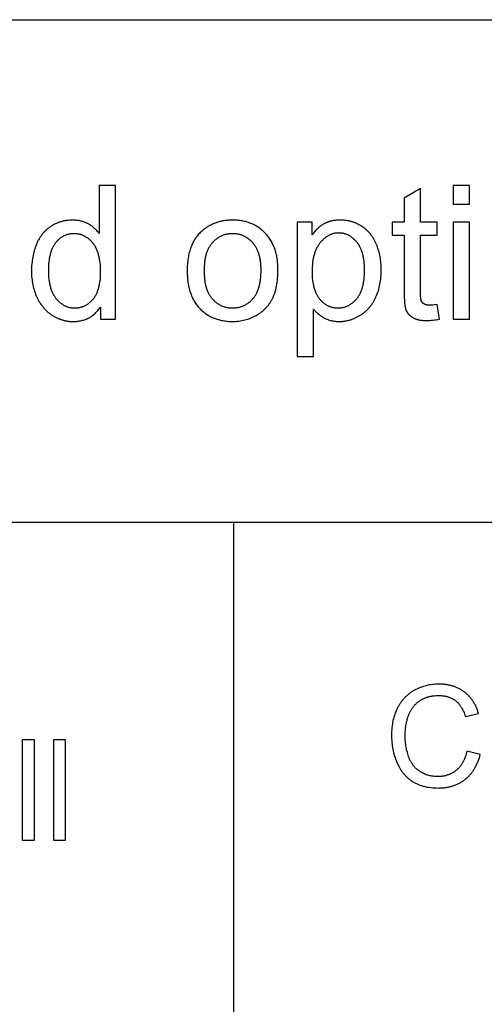
# Model space of a CAD drawing. Units: inches. Extents: x 0 to 591, y 0 to 236.
# Drawn here: x 329 to 384, y 120 to 236 of the extents above; entities that cross this region are included whole.
import ezdxf

# ---------------------------------------------------------------- set-up
doc = ezdxf.new("R2010")
doc.units = ezdxf.units.IN
doc.header["$MEASUREMENT"] = 0
doc.layers.add('- TAB', color=4, linetype='Continuous', true_color=0x00ffff)
doc.layers.add('- TITLES', color=7, linetype='Continuous', true_color=0x7fffbf)

msp = doc.modelspace()

# ---------------------------------------------------------------- linework, layer by layer
at = {"layer": '- TAB'}
for points in [[(0, 236.22), (590.55, 236.22)], [(236.22, 177.17), (354.33, 177.17)], [(354.33, 177.17), (472.44, 177.17)], [(354.33, 0), (354.33, 177.17)]]:
    msp.add_lwpolyline(points, dxfattribs=at)
at = {"layer": '- TITLES'}
for points in [[(340.4, 216.74), (338.48, 216.74)], [(338.48, 216.74), (338.48, 211.09)], [(340.4, 201), (340.4, 216.74)], [(382.05, 216.74), (380.12, 216.74)], [(380.12, 216.74), (380.12, 214.52)], [(382.05, 214.52), (382.05, 216.74)], [(376.27, 216.38), (374.35, 215.23)], [(376.27, 212.4), (376.27, 216.38)], [(374.35, 215.23), (374.35, 212.4)], [(380.12, 214.52), (382.05, 214.52)], [(338.48, 211.09), (338.41, 211.18), (338.35, 211.26), (338.28, 211.34), (338.21, 211.42), (338.13, 211.5), (338.06, 211.58), (337.98, 211.65), (337.9, 211.72), (337.81, 211.79), (337.73, 211.86), (337.64, 211.93), (337.55, 211.99), (337.46, 212.05), (337.36, 212.11), (337.27, 212.17), (337.17, 212.22), (337.07, 212.28), (336.96, 212.33), (336.86, 212.37), (336.75, 212.41), (336.64, 212.45), (336.53, 212.49), (336.42, 212.52), (336.31, 212.55), (336.19, 212.58), (336.07, 212.6), (335.95, 212.62), (335.83, 212.63), (335.71, 212.64), (335.59, 212.65), (335.46, 212.66), (335.33, 212.66), (335.16, 212.66), (334.98, 212.65), (334.81, 212.63), (334.73, 212.62), (334.65, 212.61), (334.56, 212.6), (334.48, 212.59), (334.4, 212.57), (334.32, 212.56), (334.23, 212.54), (334.15, 212.52), (334.07, 212.5), (333.99, 212.47), (333.91, 212.45), (333.83, 212.43), (333.76, 212.4), (333.68, 212.37), (333.6, 212.34), (333.53, 212.31), (333.45, 212.28), (333.37, 212.24), (333.3, 212.21), (333.22, 212.17), (333.15, 212.13), (333.08, 212.09), (333, 212.05), (332.93, 212.01), (332.86, 211.96), (332.79, 211.92), (332.72, 211.87), (332.65, 211.82), (332.58, 211.77), (332.51, 211.72), (332.45, 211.67), (332.38, 211.62), (332.32, 211.56), (332.25, 211.51), (332.19, 211.45), (332.13, 211.39), (332.07, 211.33), (332.01, 211.27), (331.96, 211.21), (331.9, 211.15), (331.85, 211.08), (331.79, 211.02), (331.74, 210.95), (331.69, 210.88), (331.64, 210.81), (331.59, 210.74), (331.54, 210.67), (331.49, 210.59), (331.45, 210.52), (331.4, 210.44), (331.36, 210.36), (331.31, 210.29), (331.23, 210.13), (331.15, 209.96), (331.08, 209.79), (331.01, 209.61), (330.95, 209.44), (330.89, 209.26), (330.83, 209.07), (330.78, 208.89), (330.73, 208.7), (330.69, 208.51), (330.65, 208.32), (330.62, 208.12), (330.59, 207.93), (330.57, 207.73), (330.55, 207.52), (330.53, 207.32), (330.52, 207.11), (330.51, 206.9), (330.51, 206.69), (330.51, 206.47), (330.52, 206.26), (330.53, 206.05), (330.55, 205.84), (330.57, 205.64), (330.6, 205.44), (330.63, 205.24), (330.67, 205.04), (330.71, 204.85), (330.76, 204.66), (330.81, 204.48), (330.87, 204.29), (330.93, 204.11), (330.99, 203.94), (331.06, 203.76), (331.14, 203.59), (331.22, 203.43), (331.31, 203.27), (331.39, 203.11), (331.49, 202.96), (331.58, 202.81), (331.68, 202.67), (331.79, 202.53), (331.84, 202.46), (331.9, 202.4), (331.95, 202.33), (332.01, 202.27), (332.07, 202.2), (332.13, 202.14), (332.19, 202.08), (332.25, 202.02), (332.31, 201.96), (332.37, 201.91), (332.44, 201.85), (332.5, 201.8), (332.57, 201.74), (332.63, 201.69), (332.7, 201.64), (332.77, 201.59), (332.84, 201.54), (332.91, 201.5), (333.06, 201.4), (333.13, 201.36), (333.2, 201.32), (333.27, 201.28), (333.35, 201.24), (333.42, 201.2), (333.5, 201.17), (333.57, 201.13), (333.65, 201.1), (333.72, 201.07), (333.8, 201.04), (333.88, 201.01), (333.95, 200.98), (334.03, 200.96), (334.11, 200.93), (334.19, 200.91), (334.27, 200.89), (334.35, 200.87), (334.43, 200.85), (334.51, 200.83), (334.59, 200.82), (334.67, 200.8), (334.75, 200.79), (334.83, 200.78), (334.91, 200.77), (335, 200.76), (335.08, 200.76), (335.16, 200.75), (335.25, 200.75), (335.42, 200.74), (335.55, 200.75), (335.68, 200.75), (335.8, 200.76), (335.93, 200.77), (336.05, 200.79), (336.17, 200.8), (336.29, 200.82), (336.41, 200.85), (336.52, 200.88), (336.63, 200.91), (336.74, 200.94), (336.85, 200.98), (336.96, 201.02), (337.06, 201.07), (337.17, 201.12), (337.27, 201.17), (337.37, 201.22), (337.46, 201.28), (337.56, 201.34), (337.65, 201.41), (337.74, 201.47), (337.83, 201.55), (337.92, 201.62), (338, 201.7), (338.08, 201.78), (338.16, 201.86), (338.24, 201.95), (338.32, 202.04), (338.39, 202.14), (338.47, 202.23), (338.54, 202.34), (338.61, 202.44)], [(363.53, 212.4), (361.77, 212.4)], [(361.77, 212.4), (361.77, 196.63)], [(363.7, 202.18), (363.77, 202.11), (363.83, 202.03), (363.9, 201.96), (363.97, 201.88), (364.04, 201.81), (364.11, 201.75), (364.19, 201.68), (364.27, 201.61), (364.35, 201.55), (364.43, 201.49), (364.51, 201.43), (364.6, 201.37), (364.69, 201.31), (364.78, 201.26), (364.87, 201.2), (364.97, 201.15), (365.06, 201.1), (365.16, 201.06), (365.26, 201.01), (365.36, 200.97), (365.46, 200.94), (365.57, 200.9), (365.68, 200.87), (365.78, 200.85), (365.89, 200.82), (366, 200.8), (366.11, 200.78), (366.23, 200.77), (366.34, 200.76), (366.46, 200.75), (366.58, 200.75), (366.7, 200.74), (366.78, 200.74), (366.86, 200.75), (366.95, 200.75), (367.03, 200.76), (367.11, 200.76), (367.19, 200.77), (367.27, 200.78), (367.35, 200.79), (367.43, 200.8), (367.51, 200.82), (367.59, 200.83), (367.67, 200.85), (367.75, 200.87), (367.83, 200.89), (367.91, 200.91), (367.99, 200.93), (368.07, 200.95), (368.15, 200.98), (368.22, 201.01), (368.3, 201.04), (368.46, 201.1), (368.61, 201.16), (368.76, 201.24), (368.92, 201.31), (369.07, 201.4), (369.22, 201.49), (369.29, 201.54), (369.36, 201.59), (369.44, 201.64), (369.51, 201.69), (369.58, 201.74), (369.65, 201.79), (369.71, 201.85), (369.78, 201.9), (369.84, 201.96), (369.91, 202.02), (369.97, 202.08), (370.03, 202.14), (370.1, 202.2), (370.16, 202.27), (370.21, 202.33), (370.27, 202.4), (370.33, 202.47), (370.38, 202.54), (370.44, 202.61), (370.49, 202.68), (370.54, 202.75), (370.59, 202.83), (370.64, 202.9), (370.69, 202.98), (370.74, 203.06), (370.79, 203.13), (370.88, 203.3), (370.96, 203.46), (371.04, 203.64), (371.12, 203.81), (371.19, 203.99), (371.25, 204.17), (371.32, 204.36), (371.37, 204.55), (371.42, 204.74), (371.47, 204.93), (371.51, 205.12), (371.55, 205.32), (371.58, 205.52), (371.61, 205.73), (371.63, 205.93), (371.65, 206.14), (371.66, 206.36), (371.67, 206.57), (371.67, 206.79), (371.67, 206.99), (371.66, 207.19), (371.65, 207.39), (371.63, 207.59), (371.61, 207.78), (371.59, 207.97), (371.56, 208.16), (371.53, 208.35), (371.49, 208.54), (371.45, 208.72), (371.4, 208.91), (371.35, 209.09), (371.29, 209.27), (371.23, 209.44), (371.17, 209.62), (371.1, 209.79), (371.03, 209.96), (370.95, 210.12), (370.87, 210.28), (370.78, 210.43), (370.74, 210.51), (370.69, 210.58), (370.64, 210.66), (370.6, 210.73), (370.55, 210.8), (370.5, 210.87), (370.45, 210.94), (370.39, 211), (370.34, 211.07), (370.29, 211.13), (370.23, 211.2), (370.18, 211.26), (370.12, 211.32), (370.06, 211.38), (370, 211.44), (369.94, 211.49), (369.88, 211.55), (369.81, 211.6), (369.75, 211.66), (369.69, 211.71), (369.62, 211.76), (369.55, 211.81), (369.48, 211.86), (369.42, 211.91), (369.35, 211.95), (369.27, 212), (369.2, 212.04), (369.13, 212.08), (369.06, 212.12), (368.98, 212.16), (368.91, 212.2), (368.84, 212.24), (368.76, 212.27), (368.68, 212.3), (368.61, 212.34), (368.53, 212.37), (368.45, 212.39), (368.37, 212.42), (368.29, 212.45), (368.21, 212.47), (368.13, 212.49), (368.05, 212.52), (367.97, 212.54), (367.89, 212.55), (367.8, 212.57), (367.72, 212.59), (367.63, 212.6), (367.55, 212.61), (367.46, 212.62), (367.37, 212.63), (367.2, 212.65), (367.02, 212.66), (366.84, 212.66), (366.7, 212.66), (366.56, 212.65), (366.43, 212.64), (366.3, 212.63), (366.17, 212.62), (366.05, 212.6), (365.93, 212.58), (365.81, 212.55), (365.69, 212.52), (365.57, 212.49), (365.46, 212.45), (365.41, 212.43), (365.35, 212.41), (365.3, 212.39), (365.24, 212.37), (365.19, 212.35), (365.14, 212.33), (365.09, 212.3), (365.04, 212.28), (364.99, 212.25), (364.94, 212.22), (364.84, 212.17), (364.75, 212.11), (364.65, 212.05), (364.56, 211.98), (364.46, 211.91), (364.37, 211.84), (364.28, 211.76), (364.2, 211.68), (364.11, 211.6), (364.02, 211.51), (363.94, 211.42), (363.85, 211.33), (363.77, 211.23), (363.69, 211.13), (363.61, 211.03), (363.53, 210.92)], [(363.53, 210.92), (363.53, 212.4)], [(374.35, 212.4), (372.94, 212.4)], [(372.94, 212.4), (372.94, 210.9)], [(378.22, 212.4), (376.27, 212.4)], [(378.22, 210.9), (378.22, 212.4)], [(382.05, 212.4), (380.12, 212.4)], [(380.12, 212.4), (380.12, 201)], [(382.05, 201), (382.05, 212.4)], [(372.94, 210.9), (374.35, 210.9)], [(374.35, 210.9), (374.35, 204.34)], [(376.27, 204.23), (376.27, 210.9)], [(376.27, 210.9), (378.22, 210.9)], [(374.35, 204.34), (374.36, 203.92), (374.37, 203.55), (374.39, 203.2), (374.41, 202.9), (374.43, 202.76), (374.45, 202.63), (374.46, 202.51), (374.49, 202.4), (374.5, 202.35), (374.51, 202.3), (374.52, 202.26), (374.53, 202.21), (374.55, 202.17), (374.56, 202.13), (374.57, 202.09), (374.59, 202.06), (374.6, 202.03), (374.62, 201.99), (374.64, 201.96), (374.65, 201.93), (374.67, 201.89), (374.69, 201.86), (374.71, 201.83), (374.73, 201.8), (374.75, 201.77), (374.77, 201.74), (374.79, 201.71), (374.81, 201.68), (374.84, 201.65), (374.86, 201.62), (374.89, 201.6), (374.91, 201.57), (374.94, 201.54), (374.96, 201.52), (374.99, 201.49), (375.02, 201.46), (375.05, 201.44), (375.08, 201.41), (375.11, 201.39), (375.14, 201.36), (375.17, 201.34), (375.2, 201.32), (375.23, 201.29), (375.27, 201.27), (375.33, 201.23), (375.41, 201.18), (375.44, 201.16), (375.48, 201.14), (375.52, 201.12), (375.56, 201.11), (375.6, 201.09), (375.64, 201.07), (375.68, 201.05), (375.72, 201.04), (375.77, 201.02), (375.81, 201.01), (375.86, 200.99), (375.91, 200.98), (376, 200.96), (376.1, 200.93), (376.21, 200.91), (376.31, 200.9), (376.43, 200.88), (376.54, 200.87), (376.66, 200.86), (376.78, 200.86), (376.91, 200.85), (377.04, 200.85), (377.2, 200.85), (377.37, 200.86), (377.54, 200.88), (377.72, 200.89), (377.91, 200.92), (378.1, 200.95), (378.3, 200.98), (378.5, 201.02)], [(378.22, 202.73), (377.97, 202.7), (377.74, 202.67), (377.64, 202.67), (377.54, 202.66), (377.45, 202.66), (377.37, 202.65), (377.32, 202.66), (377.27, 202.66), (377.22, 202.66), (377.17, 202.66), (377.12, 202.67), (377.08, 202.67), (377.03, 202.68), (376.99, 202.69), (376.95, 202.7), (376.93, 202.7), (376.91, 202.71), (376.89, 202.71), (376.87, 202.72), (376.86, 202.73), (376.84, 202.73), (376.82, 202.74), (376.8, 202.75), (376.79, 202.75), (376.77, 202.76), (376.75, 202.77), (376.74, 202.78), (376.72, 202.79), (376.71, 202.79), (376.7, 202.8), (376.68, 202.81), (376.67, 202.82), (376.65, 202.83), (376.64, 202.84), (376.63, 202.85), (376.61, 202.86), (376.6, 202.87), (376.59, 202.88), (376.58, 202.89), (376.57, 202.9), (376.55, 202.91), (376.54, 202.92), (376.53, 202.93), (376.52, 202.95), (376.51, 202.96), (376.5, 202.97), (376.49, 202.98), (376.48, 202.99), (376.47, 203.01), (376.46, 203.02), (376.45, 203.03), (376.44, 203.04), (376.44, 203.06), (376.43, 203.07), (376.42, 203.08), (376.41, 203.1), (376.4, 203.11), (376.4, 203.13), (376.39, 203.14), (376.38, 203.16), (376.38, 203.17), (376.37, 203.18), (376.37, 203.19), (376.36, 203.2), (376.36, 203.22), (376.35, 203.24), (376.35, 203.26), (376.34, 203.28), (376.34, 203.3), (376.33, 203.32), (376.32, 203.38), (376.31, 203.43), (376.31, 203.49), (376.3, 203.55), (376.29, 203.7), (376.28, 203.86), (376.28, 204.04), (376.27, 204.23)], [(378.5, 201.02), (378.22, 202.73)], [(338.61, 202.44), (338.61, 201)], [(363.7, 196.63), (363.7, 202.18)], [(338.61, 201), (340.4, 201)], [(380.12, 201), (382.05, 201)], [(361.77, 196.63), (363.7, 196.63)], [(383.1, 154.67), (383.04, 154.87), (383.01, 154.97), (382.97, 155.07), (382.94, 155.17), (382.9, 155.26), (382.86, 155.35), (382.82, 155.44), (382.78, 155.53), (382.73, 155.62), (382.69, 155.71), (382.64, 155.79), (382.59, 155.88), (382.55, 155.96), (382.5, 156.04), (382.44, 156.12), (382.39, 156.2), (382.34, 156.28), (382.28, 156.35), (382.22, 156.43), (382.16, 156.5), (382.1, 156.57), (382.04, 156.64), (381.98, 156.71), (381.91, 156.78), (381.85, 156.84), (381.78, 156.91), (381.71, 156.97), (381.64, 157.03), (381.57, 157.09), (381.49, 157.15), (381.42, 157.21), (381.34, 157.26), (381.27, 157.32), (381.19, 157.37), (381.11, 157.42), (381.03, 157.47), (380.95, 157.51), (380.86, 157.56), (380.78, 157.6), (380.69, 157.64), (380.61, 157.68), (380.52, 157.72), (380.43, 157.76), (380.34, 157.79), (380.25, 157.82), (380.16, 157.86), (380.07, 157.88), (379.98, 157.91), (379.88, 157.94), (379.79, 157.96), (379.69, 157.98), (379.59, 158), (379.49, 158.02), (379.39, 158.04), (379.29, 158.05), (379.19, 158.07), (379.08, 158.08), (378.98, 158.09), (378.87, 158.1), (378.66, 158.11), (378.44, 158.11), (378.25, 158.11), (378.05, 158.1), (377.86, 158.08), (377.68, 158.07), (377.49, 158.04), (377.31, 158.01), (377.12, 157.97), (376.94, 157.93), (376.77, 157.88), (376.59, 157.83), (376.42, 157.77), (376.24, 157.71), (376.07, 157.64), (375.91, 157.56), (375.74, 157.48), (375.58, 157.4), (375.5, 157.35), (375.42, 157.31), (375.34, 157.26), (375.26, 157.21), (375.19, 157.16), (375.11, 157.11), (375.04, 157.05), (374.96, 157), (374.89, 156.94), (374.82, 156.89), (374.75, 156.83), (374.69, 156.77), (374.62, 156.71), (374.55, 156.65), (374.49, 156.58), (374.43, 156.52), (374.36, 156.45), (374.3, 156.39), (374.24, 156.32), (374.19, 156.25), (374.13, 156.18), (374.07, 156.11), (374.02, 156.03), (373.96, 155.96), (373.91, 155.88), (373.86, 155.8), (373.81, 155.73), (373.76, 155.65), (373.71, 155.56), (373.66, 155.48), (373.57, 155.31), (373.49, 155.14), (373.41, 154.96), (373.33, 154.78), (373.26, 154.6), (373.2, 154.41), (373.14, 154.22), (373.09, 154.02), (373.04, 153.82), (373, 153.62), (372.97, 153.41), (372.94, 153.2), (372.91, 152.99), (372.89, 152.77), (372.88, 152.55), (372.87, 152.32), (372.87, 152.1), (372.87, 151.89), (372.88, 151.68), (372.89, 151.47), (372.91, 151.26), (372.93, 151.06), (372.96, 150.86), (372.99, 150.66), (373.02, 150.46), (373.07, 150.26), (373.11, 150.07), (373.16, 149.87), (373.22, 149.68), (373.28, 149.49), (373.35, 149.3), (373.42, 149.12), (373.49, 148.93), (373.57, 148.75), (373.66, 148.57), (373.75, 148.4), (373.84, 148.24), (373.89, 148.16), (373.94, 148.08), (373.99, 148), (374.04, 147.92), (374.09, 147.85), (374.15, 147.78), (374.2, 147.7), (374.26, 147.63), (374.32, 147.56), (374.38, 147.49), (374.43, 147.43), (374.5, 147.36), (374.56, 147.3), (374.62, 147.24), (374.68, 147.17), (374.75, 147.11), (374.82, 147.05), (374.88, 147), (374.95, 146.94), (375.02, 146.89), (375.09, 146.83), (375.16, 146.78), (375.24, 146.73), (375.31, 146.68), (375.39, 146.63), (375.46, 146.59), (375.54, 146.54), (375.62, 146.5), (375.7, 146.46), (375.79, 146.42), (375.87, 146.38), (375.95, 146.34), (376.04, 146.31), (376.13, 146.27), (376.22, 146.24), (376.31, 146.21), (376.4, 146.18), (376.49, 146.15), (376.59, 146.12), (376.69, 146.1), (376.78, 146.08), (376.88, 146.05), (377.08, 146.01), (377.29, 145.98), (377.51, 145.95), (377.73, 145.93), (377.95, 145.92), (378.18, 145.91), (378.42, 145.9), (378.53, 145.91), (378.64, 145.91), (378.76, 145.91), (378.87, 145.92), (378.98, 145.93), (379.09, 145.94), (379.2, 145.95), (379.3, 145.97), (379.41, 145.98), (379.51, 146), (379.62, 146.02), (379.72, 146.05), (379.82, 146.07), (379.92, 146.1), (380.02, 146.13), (380.12, 146.16), (380.21, 146.19), (380.31, 146.22), (380.41, 146.26), (380.5, 146.3), (380.59, 146.34), (380.68, 146.38), (380.77, 146.43), (380.86, 146.47), (380.95, 146.52), (381.04, 146.57), (381.12, 146.62), (381.21, 146.68), (381.29, 146.73), (381.37, 146.79), (381.46, 146.85), (381.54, 146.91), (381.61, 146.98), (381.69, 147.04), (381.77, 147.11), (381.84, 147.18), (381.92, 147.25), (381.99, 147.33), (382.06, 147.4), (382.12, 147.48), (382.19, 147.56), (382.26, 147.64), (382.32, 147.72), (382.38, 147.8), (382.44, 147.89), (382.5, 147.97), (382.56, 148.06), (382.62, 148.15), (382.67, 148.25), (382.72, 148.34), (382.77, 148.44), (382.82, 148.53), (382.87, 148.63), (382.92, 148.74), (382.96, 148.84), (383.01, 148.94), (383.05, 149.05), (383.09, 149.16), (383.17, 149.38), (383.24, 149.61), (383.3, 149.85)], [(381.74, 150.24), (381.7, 150.06), (381.65, 149.88), (381.6, 149.71), (381.57, 149.63), (381.54, 149.55), (381.51, 149.46), (381.48, 149.38), (381.45, 149.31), (381.42, 149.23), (381.38, 149.15), (381.35, 149.08), (381.31, 149.01), (381.27, 148.94), (381.23, 148.87), (381.19, 148.8), (381.15, 148.73), (381.11, 148.67), (381.07, 148.6), (381.02, 148.54), (380.97, 148.48), (380.93, 148.42), (380.88, 148.36), (380.83, 148.31), (380.78, 148.25), (380.73, 148.2), (380.67, 148.15), (380.62, 148.1), (380.57, 148.05), (380.51, 148), (380.45, 147.95), (380.39, 147.91), (380.33, 147.86), (380.28, 147.82), (380.21, 147.78), (380.15, 147.74), (380.09, 147.7), (380.03, 147.67), (379.97, 147.63), (379.9, 147.6), (379.84, 147.57), (379.77, 147.54), (379.7, 147.51), (379.64, 147.48), (379.57, 147.45), (379.5, 147.43), (379.43, 147.41), (379.36, 147.39), (379.29, 147.37), (379.21, 147.35), (379.14, 147.33), (379.07, 147.31), (378.99, 147.3), (378.92, 147.29), (378.84, 147.28), (378.76, 147.27), (378.69, 147.26), (378.61, 147.25), (378.53, 147.25), (378.45, 147.24), (378.37, 147.24), (378.29, 147.24), (378.15, 147.24), (378.02, 147.25), (377.89, 147.26), (377.76, 147.28), (377.63, 147.3), (377.5, 147.32), (377.37, 147.35), (377.25, 147.38), (377.12, 147.42), (377, 147.46), (376.88, 147.5), (376.75, 147.55), (376.63, 147.61), (376.52, 147.67), (376.4, 147.73), (376.28, 147.8), (376.22, 147.83), (376.17, 147.87), (376.11, 147.91), (376.06, 147.94), (376, 147.98), (375.95, 148.02), (375.9, 148.07), (375.85, 148.11), (375.8, 148.15), (375.75, 148.2), (375.7, 148.25), (375.66, 148.29), (375.61, 148.34), (375.57, 148.39), (375.52, 148.44), (375.48, 148.49), (375.44, 148.55), (375.39, 148.6), (375.35, 148.66), (375.32, 148.71), (375.28, 148.77), (375.24, 148.83), (375.2, 148.89), (375.17, 148.95), (375.13, 149.01), (375.1, 149.07), (375.07, 149.14), (375.03, 149.2), (375, 149.27), (374.97, 149.34), (374.92, 149.48), (374.86, 149.62), (374.81, 149.76), (374.77, 149.91), (374.73, 150.06), (374.69, 150.21), (374.65, 150.37), (374.62, 150.53), (374.59, 150.69), (374.56, 150.86), (374.54, 151.03), (374.52, 151.2), (374.51, 151.38), (374.49, 151.55), (374.49, 151.73), (374.48, 151.92), (374.48, 152.1), (374.48, 152.25), (374.48, 152.39), (374.49, 152.54), (374.5, 152.68), (374.51, 152.83), (374.53, 152.97), (374.55, 153.11), (374.57, 153.25), (374.6, 153.4), (374.62, 153.54), (374.65, 153.68), (374.69, 153.82), (374.72, 153.96), (374.76, 154.09), (374.8, 154.23), (374.85, 154.37), (374.87, 154.44), (374.9, 154.51), (374.92, 154.57), (374.95, 154.64), (374.98, 154.7), (375.01, 154.77), (375.04, 154.83), (375.07, 154.89), (375.1, 154.95), (375.13, 155.01), (375.17, 155.07), (375.2, 155.13), (375.24, 155.19), (375.28, 155.25), (375.32, 155.3), (375.36, 155.36), (375.4, 155.41), (375.44, 155.47), (375.48, 155.52), (375.52, 155.57), (375.57, 155.62), (375.62, 155.67), (375.66, 155.72), (375.71, 155.77), (375.76, 155.81), (375.81, 155.86), (375.86, 155.91), (375.91, 155.95), (375.97, 156), (376.02, 156.04), (376.08, 156.08), (376.13, 156.12), (376.19, 156.16), (376.25, 156.2), (376.31, 156.24), (376.37, 156.27), (376.43, 156.31), (376.49, 156.34), (376.55, 156.38), (376.62, 156.41), (376.68, 156.44), (376.75, 156.47), (376.81, 156.49), (376.88, 156.52), (376.95, 156.54), (377.02, 156.57), (377.09, 156.59), (377.16, 156.61), (377.23, 156.63), (377.3, 156.65), (377.38, 156.67), (377.45, 156.68), (377.53, 156.7), (377.6, 156.71), (377.68, 156.72), (377.76, 156.73), (377.91, 156.75), (378.07, 156.76), (378.24, 156.77), (378.41, 156.77), (378.55, 156.77), (378.7, 156.76), (378.84, 156.75), (378.91, 156.75), (378.97, 156.74), (379.04, 156.73), (379.11, 156.72), (379.17, 156.7), (379.24, 156.69), (379.3, 156.68), (379.37, 156.66), (379.43, 156.64), (379.49, 156.63), (379.55, 156.61), (379.61, 156.59), (379.67, 156.57), (379.73, 156.54), (379.79, 156.52), (379.84, 156.5), (379.9, 156.47), (379.96, 156.44), (380.01, 156.41), (380.07, 156.39), (380.12, 156.36), (380.17, 156.32), (380.22, 156.29), (380.27, 156.26), (380.32, 156.22), (380.37, 156.19), (380.42, 156.15), (380.47, 156.11), (380.52, 156.07), (380.56, 156.03), (380.61, 155.99), (380.65, 155.94), (380.7, 155.9), (380.74, 155.85), (380.78, 155.8), (380.82, 155.75), (380.87, 155.7), (380.91, 155.65), (380.95, 155.59), (380.98, 155.54), (381.02, 155.48), (381.06, 155.42), (381.1, 155.36), (381.13, 155.3), (381.17, 155.24), (381.2, 155.18), (381.27, 155.05), (381.34, 154.91), (381.4, 154.77), (381.46, 154.62), (381.51, 154.47), (381.56, 154.31)], [(381.56, 154.31), (383.1, 154.67)], [(330.86, 151.57), (329.41, 151.57)], [(329.41, 151.57), (329.41, 139.76)], [(330.86, 139.76), (330.86, 151.57)], [(334.53, 151.57), (333.08, 151.57)], [(333.08, 151.57), (333.08, 139.76)], [(334.53, 139.76), (334.53, 151.57)], [(383.3, 149.85), (381.74, 150.24)], [(329.41, 139.76), (330.86, 139.76)], [(333.08, 139.76), (334.53, 139.76)]]:
    msp.add_lwpolyline(points, dxfattribs=at)
for points in [[(348.83, 206.7), (348.83, 206.35), (348.85, 206), (348.86, 205.83), (348.88, 205.67), (348.9, 205.5), (348.92, 205.34), (348.94, 205.18), (348.97, 205.03), (349, 204.88), (349.03, 204.73), (349.07, 204.58), (349.11, 204.43), (349.15, 204.29), (349.19, 204.15), (349.24, 204.02), (349.29, 203.88), (349.35, 203.75), (349.4, 203.62), (349.46, 203.49), (349.52, 203.37), (349.59, 203.25), (349.66, 203.13), (349.73, 203.02), (349.8, 202.9), (349.88, 202.79), (349.96, 202.68), (350.04, 202.58), (350.12, 202.48), (350.21, 202.38), (350.3, 202.28), (350.39, 202.18), (350.49, 202.09), (350.59, 202), (350.69, 201.92), (350.79, 201.84), (350.89, 201.76), (350.99, 201.68), (351.1, 201.61), (351.2, 201.54), (351.31, 201.47), (351.43, 201.4), (351.54, 201.34), (351.65, 201.28), (351.77, 201.23), (351.89, 201.18), (352.01, 201.13), (352.13, 201.08), (352.25, 201.04), (352.38, 201), (352.51, 200.96), (352.63, 200.93), (352.77, 200.89), (352.9, 200.87), (353.03, 200.84), (353.17, 200.82), (353.31, 200.8), (353.45, 200.78), (353.59, 200.77), (353.73, 200.76), (353.88, 200.75), (354.02, 200.75), (354.17, 200.74), (354.36, 200.75), (354.54, 200.75), (354.72, 200.77), (354.9, 200.79), (355.08, 200.81), (355.26, 200.84), (355.43, 200.88), (355.61, 200.92), (355.78, 200.96), (355.95, 201.02), (356.11, 201.07), (356.28, 201.14), (356.44, 201.2), (356.61, 201.28), (356.77, 201.36), (356.93, 201.44), (357.08, 201.53), (357.16, 201.58), (357.23, 201.62), (357.3, 201.67), (357.38, 201.72), (357.45, 201.77), (357.52, 201.83), (357.59, 201.88), (357.65, 201.93), (357.72, 201.99), (357.79, 202.04), (357.85, 202.1), (357.91, 202.16), (357.98, 202.22), (358.04, 202.28), (358.1, 202.34), (358.15, 202.4), (358.21, 202.47), (358.27, 202.53), (358.32, 202.6), (358.38, 202.67), (358.43, 202.74), (358.48, 202.81), (358.53, 202.88), (358.58, 202.95), (358.63, 203.02), (358.67, 203.09), (358.72, 203.17), (358.76, 203.25), (358.8, 203.32), (358.85, 203.4), (358.89, 203.48), (358.93, 203.56), (358.96, 203.65), (359, 203.73), (359.04, 203.82), (359.07, 203.91), (359.1, 204), (359.14, 204.09), (359.17, 204.18), (359.19, 204.28), (359.25, 204.48), (359.3, 204.68), (359.34, 204.9), (359.38, 205.12), (359.41, 205.34), (359.44, 205.58), (359.47, 205.82), (359.48, 206.07), (359.5, 206.33), (359.5, 206.59), (359.51, 206.86), (359.51, 207.03), (359.5, 207.2), (359.49, 207.36), (359.48, 207.52), (359.47, 207.68), (359.45, 207.84), (359.44, 207.99), (359.41, 208.15), (359.39, 208.3), (359.36, 208.45), (359.33, 208.59), (359.3, 208.73), (359.26, 208.88), (359.22, 209.01), (359.18, 209.15), (359.13, 209.28), (359.09, 209.42), (359.03, 209.55), (358.98, 209.67), (358.92, 209.8), (358.86, 209.92), (358.8, 210.04), (358.74, 210.16), (358.67, 210.28), (358.6, 210.39), (358.52, 210.5), (358.44, 210.61), (358.36, 210.72), (358.28, 210.82), (358.2, 210.92), (358.11, 211.02), (358.01, 211.12), (357.92, 211.21), (357.82, 211.31), (357.73, 211.39), (357.63, 211.48), (357.53, 211.56), (357.43, 211.64), (357.32, 211.72), (357.22, 211.79), (357.11, 211.86), (357, 211.93), (356.89, 212), (356.77, 212.06), (356.66, 212.12), (356.54, 212.17), (356.43, 212.22), (356.31, 212.27), (356.19, 212.32), (356.06, 212.36), (355.94, 212.41), (355.81, 212.44), (355.69, 212.48), (355.56, 212.51), (355.43, 212.54), (355.29, 212.56), (355.16, 212.59), (355.02, 212.61), (354.89, 212.62), (354.75, 212.64), (354.6, 212.65), (354.46, 212.65), (354.32, 212.66), (354.17, 212.66), (354.04, 212.66), (353.91, 212.65), (353.78, 212.65), (353.65, 212.64), (353.53, 212.63), (353.4, 212.61), (353.28, 212.6), (353.15, 212.58), (353.03, 212.56), (352.91, 212.54), (352.79, 212.51), (352.68, 212.48), (352.56, 212.45), (352.44, 212.42), (352.33, 212.38), (352.22, 212.34), (352.11, 212.3), (352, 212.26), (351.89, 212.21), (351.78, 212.16), (351.67, 212.11), (351.57, 212.06), (351.46, 212.01), (351.36, 211.95), (351.26, 211.89), (351.16, 211.82), (351.06, 211.76), (350.96, 211.69), (350.87, 211.62), (350.77, 211.55), (350.68, 211.47), (350.59, 211.39), (350.48, 211.3), (350.37, 211.2), (350.27, 211.09), (350.17, 210.99), (350.08, 210.88), (349.99, 210.76), (349.9, 210.65), (349.82, 210.53), (349.74, 210.41), (349.66, 210.28), (349.58, 210.15), (349.51, 210.02), (349.45, 209.88), (349.38, 209.74), (349.32, 209.6), (349.27, 209.46), (349.21, 209.31), (349.16, 209.16), (349.12, 209), (349.07, 208.85), (349.03, 208.68), (349, 208.52), (348.97, 208.35), (348.94, 208.18), (348.91, 208.01), (348.89, 207.83), (348.87, 207.65), (348.85, 207.47), (348.84, 207.28), (348.83, 207.09), (348.83, 206.9)], [(332.5, 206.69), (332.5, 206.42), (332.51, 206.16), (332.53, 205.91), (332.56, 205.66), (332.57, 205.55), (332.59, 205.43), (332.61, 205.32), (332.63, 205.2), (332.65, 205.09), (332.67, 204.99), (332.7, 204.88), (332.73, 204.78), (332.76, 204.68), (332.79, 204.58), (332.82, 204.48), (332.86, 204.39), (332.9, 204.29), (332.93, 204.2), (332.97, 204.11), (333.02, 204.03), (333.06, 203.94), (333.11, 203.86), (333.16, 203.78), (333.2, 203.71), (333.26, 203.63), (333.31, 203.56), (333.36, 203.49), (333.42, 203.42), (333.48, 203.35), (333.54, 203.29), (333.6, 203.22), (333.66, 203.16), (333.72, 203.1), (333.78, 203.05), (333.84, 202.99), (333.9, 202.94), (333.97, 202.89), (334.03, 202.84), (334.1, 202.8), (334.16, 202.76), (334.23, 202.71), (334.29, 202.68), (334.36, 202.64), (334.43, 202.6), (334.5, 202.57), (334.57, 202.54), (334.63, 202.51), (334.71, 202.48), (334.78, 202.46), (334.85, 202.44), (334.92, 202.42), (334.99, 202.4), (335.07, 202.38), (335.14, 202.37), (335.22, 202.36), (335.29, 202.35), (335.37, 202.34), (335.44, 202.34), (335.52, 202.33), (335.6, 202.33), (335.68, 202.33), (335.76, 202.34), (335.83, 202.34), (335.91, 202.35), (335.99, 202.36), (336.06, 202.37), (336.14, 202.38), (336.21, 202.4), (336.28, 202.41), (336.35, 202.43), (336.43, 202.45), (336.5, 202.48), (336.57, 202.5), (336.64, 202.53), (336.7, 202.56), (336.77, 202.59), (336.84, 202.62), (336.9, 202.66), (336.97, 202.7), (337.03, 202.74), (337.1, 202.78), (337.16, 202.82), (337.22, 202.87), (337.29, 202.92), (337.35, 202.96), (337.41, 203.02), (337.47, 203.07), (337.53, 203.13), (337.58, 203.18), (337.64, 203.24), (337.7, 203.3), (337.75, 203.37), (337.81, 203.43), (337.86, 203.5), (337.91, 203.57), (337.96, 203.64), (338.01, 203.72), (338.05, 203.8), (338.1, 203.87), (338.14, 203.95), (338.18, 204.04), (338.22, 204.12), (338.26, 204.21), (338.29, 204.3), (338.33, 204.39), (338.36, 204.48), (338.39, 204.58), (338.42, 204.68), (338.44, 204.78), (338.47, 204.88), (338.49, 204.98), (338.51, 205.09), (338.53, 205.2), (338.55, 205.31), (338.58, 205.54), (338.61, 205.77), (338.62, 206.02), (338.63, 206.27), (338.64, 206.53), (338.63, 206.82), (338.62, 207.1), (338.61, 207.36), (338.58, 207.62), (338.55, 207.87), (338.53, 207.99), (338.51, 208.11), (338.49, 208.23), (338.47, 208.34), (338.44, 208.45), (338.41, 208.56), (338.38, 208.66), (338.35, 208.77), (338.32, 208.87), (338.29, 208.97), (338.25, 209.07), (338.21, 209.16), (338.17, 209.25), (338.13, 209.34), (338.09, 209.43), (338.04, 209.51), (338, 209.59), (337.95, 209.67), (337.9, 209.75), (337.85, 209.82), (337.79, 209.9), (337.74, 209.96), (337.68, 210.03), (337.62, 210.1), (337.56, 210.16), (337.5, 210.22), (337.44, 210.28), (337.38, 210.34), (337.32, 210.39), (337.26, 210.44), (337.2, 210.49), (337.13, 210.54), (337.07, 210.59), (337, 210.63), (336.93, 210.67), (336.87, 210.71), (336.8, 210.75), (336.73, 210.79), (336.66, 210.82), (336.59, 210.85), (336.52, 210.88), (336.45, 210.91), (336.37, 210.93), (336.3, 210.95), (336.22, 210.97), (336.15, 210.99), (336.07, 211.01), (335.99, 211.02), (335.92, 211.03), (335.84, 211.04), (335.76, 211.05), (335.68, 211.06), (335.6, 211.06), (335.51, 211.06), (335.43, 211.06), (335.36, 211.06), (335.28, 211.05), (335.2, 211.04), (335.12, 211.03), (335.05, 211.02), (334.97, 211.01), (334.9, 210.99), (334.82, 210.98), (334.75, 210.96), (334.68, 210.94), (334.61, 210.91), (334.54, 210.89), (334.47, 210.86), (334.4, 210.83), (334.33, 210.8), (334.27, 210.76), (334.2, 210.73), (334.13, 210.69), (334.07, 210.65), (334.01, 210.61), (333.94, 210.56), (333.88, 210.52), (333.82, 210.47), (333.76, 210.42), (333.7, 210.37), (333.64, 210.31), (333.58, 210.25), (333.53, 210.2), (333.47, 210.14), (333.42, 210.07), (333.36, 210.01), (333.31, 209.94), (333.26, 209.87), (333.21, 209.8), (333.16, 209.73), (333.11, 209.65), (333.07, 209.57), (333.03, 209.49), (332.98, 209.41), (332.94, 209.32), (332.91, 209.23), (332.87, 209.14), (332.84, 209.05), (332.8, 208.95), (332.77, 208.86), (332.74, 208.76), (332.71, 208.65), (332.69, 208.55), (332.66, 208.44), (332.64, 208.33), (332.62, 208.22), (332.6, 208.1), (332.58, 207.99), (332.55, 207.75), (332.53, 207.5), (332.51, 207.24), (332.5, 206.97)], [(350.81, 206.7), (350.82, 206.43), (350.83, 206.17), (350.85, 205.92), (350.87, 205.68), (350.89, 205.56), (350.91, 205.44), (350.92, 205.33), (350.95, 205.21), (350.97, 205.1), (350.99, 205), (351.02, 204.89), (351.05, 204.79), (351.08, 204.69), (351.11, 204.59), (351.15, 204.49), (351.18, 204.39), (351.22, 204.3), (351.26, 204.21), (351.31, 204.12), (351.35, 204.04), (351.39, 203.95), (351.44, 203.87), (351.49, 203.79), (351.54, 203.71), (351.6, 203.64), (351.65, 203.56), (351.71, 203.49), (351.77, 203.42), (351.83, 203.36), (351.89, 203.29), (351.95, 203.23), (352.01, 203.17), (352.08, 203.11), (352.14, 203.05), (352.21, 203), (352.28, 202.95), (352.34, 202.9), (352.41, 202.85), (352.48, 202.8), (352.55, 202.76), (352.62, 202.72), (352.7, 202.68), (352.77, 202.64), (352.85, 202.6), (352.92, 202.57), (353, 202.54), (353.08, 202.51), (353.15, 202.49), (353.23, 202.46), (353.31, 202.44), (353.4, 202.42), (353.48, 202.4), (353.56, 202.38), (353.65, 202.37), (353.73, 202.36), (353.82, 202.35), (353.9, 202.34), (353.99, 202.34), (354.08, 202.33), (354.17, 202.33), (354.26, 202.33), (354.35, 202.34), (354.44, 202.34), (354.52, 202.35), (354.61, 202.36), (354.69, 202.37), (354.78, 202.38), (354.86, 202.4), (354.94, 202.42), (355.02, 202.44), (355.1, 202.46), (355.18, 202.49), (355.26, 202.51), (355.34, 202.54), (355.41, 202.57), (355.49, 202.61), (355.56, 202.64), (355.64, 202.68), (355.71, 202.72), (355.78, 202.76), (355.85, 202.8), (355.92, 202.85), (355.99, 202.9), (356.06, 202.95), (356.12, 203), (356.19, 203.06), (356.26, 203.11), (356.32, 203.17), (356.38, 203.23), (356.44, 203.29), (356.51, 203.36), (356.57, 203.43), (356.62, 203.5), (356.68, 203.57), (356.74, 203.64), (356.79, 203.72), (356.84, 203.8), (356.89, 203.88), (356.94, 203.96), (356.98, 204.05), (357.03, 204.13), (357.07, 204.22), (357.11, 204.32), (357.15, 204.41), (357.18, 204.51), (357.22, 204.61), (357.25, 204.71), (357.28, 204.81), (357.31, 204.92), (357.34, 205.02), (357.36, 205.13), (357.39, 205.24), (357.41, 205.36), (357.43, 205.48), (357.45, 205.59), (357.46, 205.72), (357.49, 205.97), (357.51, 206.22), (357.52, 206.49), (357.52, 206.77), (357.52, 207.03), (357.51, 207.28), (357.49, 207.52), (357.48, 207.64), (357.46, 207.76), (357.45, 207.87), (357.43, 207.99), (357.41, 208.1), (357.39, 208.21), (357.36, 208.32), (357.34, 208.42), (357.31, 208.52), (357.28, 208.62), (357.25, 208.72), (357.22, 208.82), (357.18, 208.92), (357.15, 209.01), (357.11, 209.1), (357.07, 209.19), (357.02, 209.28), (356.98, 209.36), (356.93, 209.44), (356.89, 209.53), (356.84, 209.6), (356.79, 209.68), (356.73, 209.76), (356.68, 209.83), (356.62, 209.9), (356.56, 209.97), (356.5, 210.04), (356.44, 210.1), (356.38, 210.17), (356.31, 210.23), (356.25, 210.28), (356.18, 210.34), (356.12, 210.39), (356.05, 210.45), (355.98, 210.5), (355.91, 210.54), (355.84, 210.59), (355.77, 210.63), (355.7, 210.68), (355.63, 210.72), (355.56, 210.75), (355.48, 210.79), (355.41, 210.82), (355.33, 210.85), (355.25, 210.88), (355.18, 210.91), (355.1, 210.93), (355.02, 210.95), (354.94, 210.97), (354.86, 210.99), (354.77, 211.01), (354.69, 211.02), (354.61, 211.03), (354.52, 211.04), (354.44, 211.05), (354.35, 211.06), (354.26, 211.06), (354.17, 211.06), (354.08, 211.06), (353.99, 211.06), (353.9, 211.05), (353.82, 211.04), (353.73, 211.03), (353.65, 211.02), (353.56, 211.01), (353.48, 210.99), (353.4, 210.97), (353.31, 210.95), (353.23, 210.93), (353.15, 210.91), (353.08, 210.88), (353, 210.85), (352.92, 210.82), (352.85, 210.79), (352.77, 210.75), (352.7, 210.72), (352.62, 210.68), (352.55, 210.64), (352.48, 210.59), (352.41, 210.55), (352.34, 210.5), (352.28, 210.45), (352.21, 210.4), (352.14, 210.34), (352.08, 210.29), (352.01, 210.23), (351.95, 210.17), (351.89, 210.11), (351.83, 210.04), (351.77, 209.98), (351.71, 209.91), (351.65, 209.84), (351.6, 209.76), (351.54, 209.69), (351.49, 209.61), (351.44, 209.53), (351.39, 209.45), (351.35, 209.36), (351.31, 209.28), (351.26, 209.19), (351.22, 209.1), (351.18, 209.01), (351.15, 208.91), (351.11, 208.82), (351.08, 208.72), (351.05, 208.62), (351.02, 208.51), (350.99, 208.41), (350.97, 208.3), (350.95, 208.19), (350.92, 208.08), (350.91, 207.96), (350.89, 207.85), (350.87, 207.73), (350.85, 207.48), (350.83, 207.23), (350.82, 206.97)], [(363.52, 206.64), (363.53, 206.37), (363.54, 206.1), (363.55, 205.85), (363.58, 205.61), (363.61, 205.37), (363.63, 205.26), (363.65, 205.15), (363.67, 205.04), (363.69, 204.93), (363.72, 204.83), (363.74, 204.72), (363.77, 204.62), (363.8, 204.52), (363.84, 204.43), (363.87, 204.34), (363.91, 204.24), (363.94, 204.15), (363.98, 204.07), (364.02, 203.98), (364.07, 203.9), (364.11, 203.82), (364.16, 203.74), (364.2, 203.67), (364.25, 203.59), (364.3, 203.52), (364.36, 203.45), (364.41, 203.38), (364.47, 203.32), (364.53, 203.26), (364.58, 203.2), (364.64, 203.14), (364.7, 203.08), (364.76, 203.03), (364.82, 202.97), (364.88, 202.92), (364.94, 202.88), (365.01, 202.83), (365.07, 202.79), (365.13, 202.74), (365.2, 202.7), (365.26, 202.67), (365.33, 202.63), (365.4, 202.6), (365.47, 202.56), (365.53, 202.53), (365.6, 202.51), (365.67, 202.48), (365.74, 202.46), (365.82, 202.44), (365.89, 202.42), (365.96, 202.4), (366.03, 202.38), (366.11, 202.37), (366.18, 202.36), (366.26, 202.35), (366.34, 202.34), (366.41, 202.34), (366.49, 202.33), (366.57, 202.33), (366.65, 202.33), (366.73, 202.34), (366.81, 202.34), (366.89, 202.35), (366.96, 202.36), (367.04, 202.37), (367.12, 202.38), (367.19, 202.4), (367.27, 202.42), (367.34, 202.44), (367.41, 202.46), (367.48, 202.49), (367.56, 202.51), (367.63, 202.54), (367.7, 202.57), (367.77, 202.6), (367.83, 202.64), (367.9, 202.68), (367.97, 202.72), (368.04, 202.76), (368.1, 202.8), (368.17, 202.85), (368.23, 202.9), (368.29, 202.95), (368.36, 203), (368.42, 203.05), (368.48, 203.11), (368.54, 203.17), (368.6, 203.23), (368.66, 203.29), (368.72, 203.36), (368.78, 203.42), (368.83, 203.49), (368.89, 203.56), (368.94, 203.64), (368.99, 203.71), (369.04, 203.79), (369.09, 203.87), (369.13, 203.96), (369.18, 204.04), (369.22, 204.13), (369.26, 204.22), (369.3, 204.31), (369.34, 204.41), (369.37, 204.5), (369.4, 204.6), (369.44, 204.71), (369.46, 204.81), (369.49, 204.92), (369.52, 205.03), (369.54, 205.14), (369.57, 205.25), (369.59, 205.37), (369.6, 205.49), (369.64, 205.73), (369.66, 205.98), (369.68, 206.25), (369.69, 206.52), (369.69, 206.8), (369.69, 207.07), (369.68, 207.33), (369.66, 207.58), (369.64, 207.82), (369.61, 208.05), (369.59, 208.17), (369.57, 208.28), (369.55, 208.39), (369.52, 208.5), (369.5, 208.6), (369.47, 208.7), (369.44, 208.8), (369.41, 208.9), (369.38, 209), (369.34, 209.09), (369.31, 209.19), (369.27, 209.28), (369.23, 209.37), (369.19, 209.45), (369.15, 209.53), (369.1, 209.62), (369.06, 209.7), (369.01, 209.77), (368.96, 209.85), (368.91, 209.92), (368.85, 209.99), (368.8, 210.06), (368.74, 210.13), (368.68, 210.19), (368.63, 210.26), (368.57, 210.32), (368.51, 210.37), (368.45, 210.43), (368.39, 210.48), (368.33, 210.54), (368.27, 210.59), (368.2, 210.63), (368.14, 210.68), (368.08, 210.72), (368.01, 210.76), (367.95, 210.8), (367.88, 210.84), (367.81, 210.87), (367.75, 210.91), (367.68, 210.94), (367.61, 210.97), (367.54, 210.99), (367.47, 211.02), (367.4, 211.04), (367.33, 211.06), (367.26, 211.08), (367.18, 211.09), (367.11, 211.11), (367.04, 211.12), (366.96, 211.13), (366.89, 211.14), (366.81, 211.14), (366.73, 211.14), (366.66, 211.15), (366.58, 211.14), (366.5, 211.14), (366.43, 211.14), (366.35, 211.13), (366.28, 211.12), (366.2, 211.11), (366.13, 211.09), (366.06, 211.07), (365.98, 211.05), (365.91, 211.03), (365.84, 211.01), (365.77, 210.98), (365.7, 210.96), (365.63, 210.92), (365.56, 210.89), (365.49, 210.86), (365.42, 210.82), (365.36, 210.78), (365.29, 210.74), (365.22, 210.7), (365.16, 210.65), (365.09, 210.6), (365.03, 210.55), (364.96, 210.5), (364.9, 210.44), (364.84, 210.38), (364.78, 210.32), (364.71, 210.26), (364.65, 210.2), (364.59, 210.13), (364.53, 210.06), (364.47, 209.99), (364.41, 209.92), (364.36, 209.84), (364.3, 209.77), (364.25, 209.69), (364.2, 209.61), (364.15, 209.52), (364.1, 209.44), (364.06, 209.35), (364.01, 209.26), (363.97, 209.17), (363.93, 209.07), (363.89, 208.98), (363.86, 208.88), (363.82, 208.78), (363.79, 208.68), (363.76, 208.58), (363.73, 208.47), (363.7, 208.36), (363.68, 208.25), (363.66, 208.14), (363.63, 208.03), (363.61, 207.91), (363.6, 207.79), (363.58, 207.67), (363.56, 207.43), (363.54, 207.17), (363.53, 206.91)]]:
    msp.add_lwpolyline(points, close=True, dxfattribs=at)

doc.saveas('drawing.dxf')
